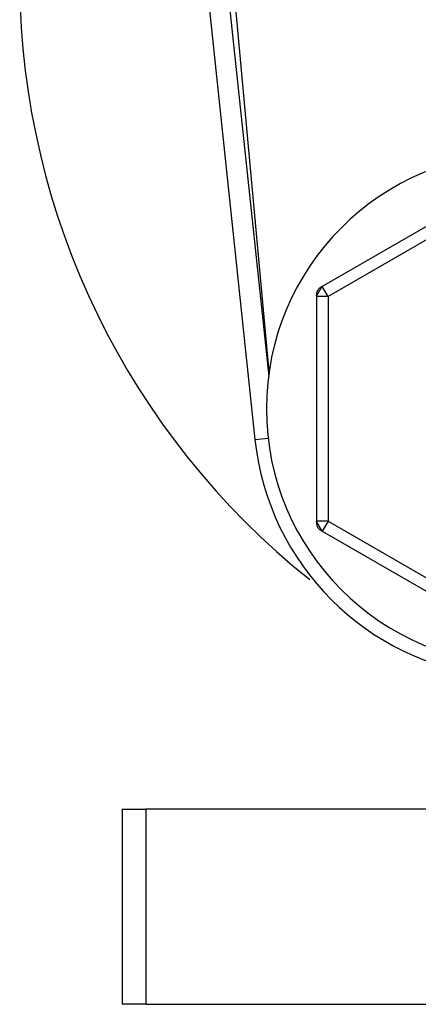
# Model space of a CAD drawing. Units: inches. Extents: x 0.2 to 33.9, y 0.2 to 21.8.
# Drawn here: x 3.3 to 3.5, y 6.2 to 6.8 of the extents above; entities that cross this region are included whole.
import ezdxf

# ---------------------------------------------------------------- set-up
doc = ezdxf.new("R2010")
doc.units = ezdxf.units.IN
doc.header["$MEASUREMENT"] = 0
doc.linetypes.add('PHANTOM', pattern=[0.5, 0.25, -0.05, 0.05, -0.05, 0.05, -0.05])
doc.layers.add('DEFAULT_3', color=7, linetype='PHANTOM')

msp = doc.modelspace()

# ---------------------------------------------------------------- linework, layer by layer
at = {"linetype": 'Continuous'}
for p, q in [((3.35388, 7.10642), (3.4134, 6.54529)), ((3.42253, 6.58892), (3.37692, 7.08617)), ((3.36923, 7.08535), (3.42223, 6.58577)), ((3.58106, 6.71539), (3.45649, 6.64347)), ((3.45274, 6.63697), (3.45274, 6.63769)), ((3.45274, 6.63697), (3.45274, 6.63769)), ((3.45649, 6.64347), (3.45586, 6.64311)), ((3.45649, 6.64347), (3.45586, 6.64311)), ((3.45274, 6.63697), (3.45274, 6.49313)), ((3.45274, 6.49313), (3.45274, 6.49241)), ((3.45274, 6.49313), (3.45274, 6.49241)), ((3.45649, 6.48664), (3.45586, 6.487)), ((3.45649, 6.48664), (3.45586, 6.487)), ((3.45649, 6.48664), (3.58106, 6.41472)), ((3.32842, 6.30842), (3.34342, 6.30842)), ((3.32842, 6.30842), (3.32842, 6.18342)), ((3.32842, 6.30842), (3.32842, 6.18342)), ((3.81317, 6.30842), (3.34342, 6.30842)), ((3.34342, 6.18342), (3.32842, 6.18342)), ((3.34342, 6.18342), (3.81317, 6.18342))]:
    msp.add_line(p, q, dxfattribs=at)
for centre, radius, start, end in [((3.75618, 6.84148), 0.49352, 180.49622, 231.43722), ((3.58481, 6.56505), 0.16406, 90, 270), ((3.45899, 6.63769), 0.00625, 170, 180), ((3.45899, 6.63769), 0.00625, 170, 180), ((3.45899, 6.63769), 0.00625, 160, 170), ((3.45899, 6.63769), 0.00625, 160, 170), ((3.45899, 6.63769), 0.00625, 150, 160), ((3.45899, 6.63769), 0.00625, 150, 160), ((3.45899, 6.63769), 0.00625, 140, 150), ((3.45899, 6.63769), 0.00625, 140, 150), ((3.45899, 6.63769), 0.00625, 130, 140), ((3.45899, 6.63769), 0.00625, 130, 140), ((3.45899, 6.63769), 0.00625, 120, 130), ((3.45899, 6.63769), 0.00625, 120, 130), ((3.58304, 6.56328), 0.17059, 186.05489, 263.94511), ((3.45899, 6.49241), 0.00625, 180, 190), ((3.45899, 6.49241), 0.00625, 180, 190), ((3.45899, 6.49241), 0.00625, 190, 200), ((3.45899, 6.49241), 0.00625, 190, 200), ((3.45899, 6.49241), 0.00625, 200, 210), ((3.45899, 6.49241), 0.00625, 200, 210), ((3.45899, 6.49241), 0.00625, 210, 220), ((3.45899, 6.49241), 0.00625, 210, 220), ((3.45899, 6.49241), 0.00625, 220, 230), ((3.45899, 6.49241), 0.00625, 220, 230), ((3.45899, 6.49241), 0.00625, 230, 240), ((3.45899, 6.49241), 0.00625, 230, 240)]:
    msp.add_arc(centre, radius, start, end, dxfattribs=at)
at = {"layer": 'DEFAULT_3', "linetype": 'PHANTOM'}
for p, q in [((3.58481, 6.70889), (3.46024, 6.63697)), ((3.46024, 6.63697), (3.45649, 6.64347)), ((3.45493, 6.63697), (3.45274, 6.63697)), ((3.46024, 6.63697), (3.45493, 6.63697)), ((3.46024, 6.63697), (3.46024, 6.49313)), ((3.4134, 6.54529), (3.42209, 6.54621)), ((3.45494, 6.49313), (3.45274, 6.49313)), ((3.46024, 6.49313), (3.45494, 6.49313)), ((3.46024, 6.49313), (3.45649, 6.48664)), ((3.46024, 6.49313), (3.58481, 6.42121)), ((3.34342, 6.30842), (3.34342, 6.18342))]:
    msp.add_line(p, q, dxfattribs=at)
for points, knots in [([(3.45274, 6.63697), (3.45274, 6.63718), (3.45311, 6.63775), (3.45377, 6.63877), (3.45428, 6.6397), (3.45458, 6.64024)], [0, 0, 0, 0, 0.000624622, 0.001898585, 0.003756139, 0.003756139, 0.003756139, 0.003756139]), ([(3.45552, 6.64184), (3.45573, 6.64222), (3.45601, 6.64275), (3.45631, 6.64337), (3.45649, 6.64347)], [0, 0, 0, 0, 0.0012842, 0.00189632, 0.00189632, 0.00189632, 0.00189632]), ([(3.45458, 6.48987), (3.45427, 6.4904), (3.45376, 6.49133), (3.45312, 6.49237), (3.45274, 6.49293), (3.45274, 6.49313)], [0, 0, 0, 0, 0.001858831, 0.003143031, 0.003755151, 0.003755151, 0.003755151, 0.003755151]), ([(3.45649, 6.48664), (3.45631, 6.48674), (3.456, 6.48735), (3.45572, 6.48789), (3.45552, 6.48826)], [0, 0, 0, 0, 0.000624622, 0.001898585, 0.001898585, 0.001898585, 0.001898585])]:
    msp.add_open_spline(points, degree=3, knots=knots, dxfattribs=at)
for points in [[(3.45458, 6.64024), (3.45489, 6.64077), (3.45521, 6.6413), (3.45552, 6.64184)], [(3.45552, 6.48826), (3.45522, 6.4888), (3.45489, 6.48933), (3.45458, 6.48987)]]:
    msp.add_open_spline(points, degree=3, dxfattribs=at)

doc.saveas('drawing.dxf')
